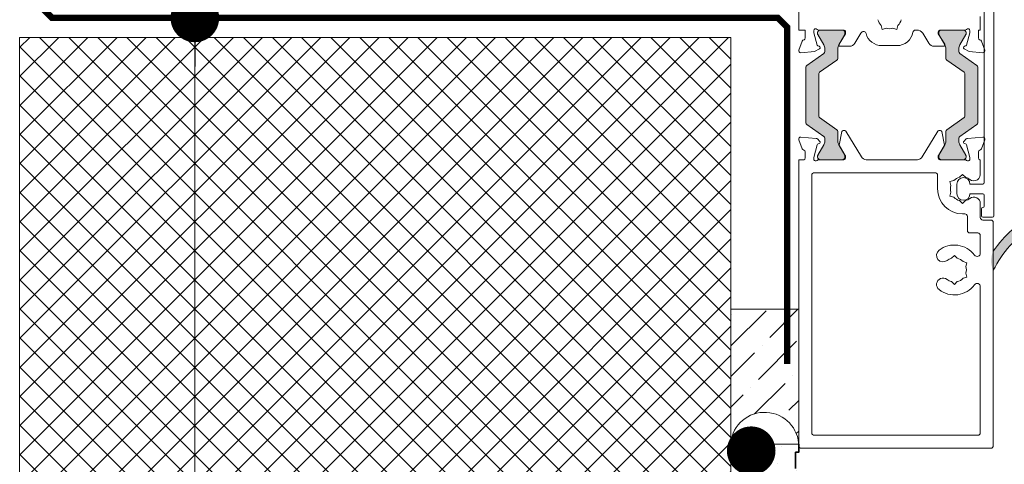
# Model space of a CAD drawing. Units: millimetres. Extents: x -6846 to 5224, y -7272 to -1426.
# Drawn here: x -4576 to -4424, y -2173 to -2104 of the extents above; entities that cross this region are included whole.
import ezdxf

# ---------------------------------------------------------------- set-up
doc = ezdxf.new("R2010")
doc.units = ezdxf.units.MM
doc.linetypes.add('HIDDEN', pattern=[1.905, 1.27, -0.635])
for name, color, linetype, lineweight in [('A-Door', 7, 'Continuous', 5), ('A-Flashing', 3, 'HIDDEN', 50), ('A-Hatch', 250, 'Continuous', 5), ('A-Wall', 1, 'Continuous', 50), ('A_Text', 7, 'Continuous', 18)]:
    doc.layers.add(name, color=color, linetype=linetype, lineweight=lineweight)
doc.styles.add('ARIAL', font='Arial.ttf')
doc.dimstyles.new('Scale0005-2 mm DOT', dxfattribs={"dimscale": 5, "dimtxt": 2.5, "dimasz": 1.5, "dimexe": 5, "dimexo": 100, "dimgap": 1, "dimtad": 1, "dimdec": 0, "dimtxsty": 'ARIAL', "dimblk": 'tick', "dimcen": 2, "dimse1": 1, "dimse2": 1, "dimclrd": 251, "dimclre": 5, "dimclrt": 256, "dimaunit": 1, "dimazin": 0, "dimtfac": 1, "dimtdec": 0, "dimtix": 1, "dimtmove": 2, "dimatfit": 3, "dimldrblk": 'DOT', "dimfxl": 1, "dimlwd": -1, "dimarcsym": 0})

# ---------------------------------------------------------------- blocks, each defined once
blk = doc.blocks.new('_Dot')
at = {"color": 0, "linetype": 'ByBlock', "lineweight": -2}
blk.add_line((-0.5, 0), (-1, 0), dxfattribs=at)
at = {"color": 0, "linetype": 'ByBlock', "const_width": 0.5}
blk.add_lwpolyline([(-0.25, 0, 1), (0.25, 0, 1)], format="xyb", close=True, dxfattribs=at)
blk = doc.blocks.new('tick')
h = blk.add_hatch(color=256)
h.paths.add_polyline_path([(0.8176776695296787, 0.7823223304703456), (0.7823223304703513, 0.817677669529673), (0, 0.0353553390593273), (0, 9.2e-15), (0.0353553390593366, 9.2e-15)])
h.paths.add_polyline_path([(0, -0.0353553390593271), (0, 9.2e-15), (-0.0353553390593184, 9.2e-15), (-0.8176776695296601, -0.782322330470327), (-0.7823223304703332, -0.8176776695296544)])
for p, q in [((0, -3.124999999999991), (0, 3.125000000000008)), ((-0.8176776695296601, -0.782322330470327), (0.7823223304703513, 0.817677669529673)), ((-0.782322330470333, -0.8176776695296544), (0.8176776695296784, 0.7823223304703455)), ((-1.875, 9.2e-15), (1.875, 9.2e-15))]:
    blk.add_line(p, q)
for points in [[(0.8176776695296784, 0.7823223304703455), (0.7823223304703513, 0.817677669529673)], [(-0.8176776695296601, -0.782322330470327), (-0.782322330470333, -0.8176776695296544)]]:
    blk.add_lwpolyline(points)
blk = doc.blocks.new('EU_0242-201-203-205 jamb hand oper')
at = {"layer": 'A-Hatch'}
h = blk.add_hatch(color=256, dxfattribs=at)
h.dxf.hatch_style = 1
h.paths.add_polyline_path([(114.0796864825078, -76.37572350140809, -0.2446984432262351), (114.2076135515999, -76.62146911469299), (114.2076135515999, -77.07713270399304, -0.1316524975803816), (114.0468440361577, -77.67713270396438), (113.1348527507422, -79.25674794629434, 0.2461395425820045), (113.1272584998885, -79.442255850541, 0.5085615246618927), (113.5080578314999, -79.96469713869304), (116.9080578314999, -79.96469713869304, 0.5078051116814774), (117.2891504903498, -79.44317189287692, 0.2517126508301507), (117.2787679909553, -79.25408505082542), (117.2682800754196, -79.23580004409095), (116.3683830670692, -77.67713270401157, -0.1316524975919345), (116.2076135515998, -77.07713270399299), (116.2076135515999, -75.58033501359304, 0.2446984432261638), (116.0796864825079, -75.3345894003082), (113.3928982643275, -73.45328003634923, -0.2446984432255304), (113.3076135515999, -73.28944962749298), (113.3076135515999, -66.63994464989301, -0.2446984432261711), (113.3928982643279, -66.47611424103647), (116.0796864825056, -64.59480487707944, 0.2446984432286135), (116.2076135515999, -64.349059263793), (116.2076135515998, -62.85226157339305, -0.1378721067472174), (116.3833525948686, -62.22705001518566), (117.2807246478145, -60.67203386034325, 0.2466473203114226), (117.2891504903498, -60.48622238450914, 0.5078051116815127), (116.9080578314999, -59.96469713869302), (113.5080578314999, -59.96469713869302, 0.5085615246618913), (113.1272584998885, -60.48713842684501, 0.2461395425767999), (113.1348527507402, -60.67264633108826), (114.0468440361415, -62.25226157339349, -0.1316524975872711), (114.2076135515999, -62.85226157339301), (114.2076135515999, -63.307925162693, -0.2446984432262196), (114.0796864825078, -63.5536707759779), (111.4355406206913, -65.4051216406086, 0.2446984432255919), (111.3076135515999, -65.65086725389304), (111.3076135515999, -74.27852702349301, 0.2446984432262359), (111.435540620692, -74.5242726367779)])
h = blk.add_hatch(color=256, dxfattribs=at)
h.dxf.hatch_style = 1
h.paths.add_polyline_path([(137.6644624430078, -74.52427263677797, 0.2446984432262354), (137.7923895120999, -74.27852702349306), (137.7923895120999, -65.65086725389305, 0.2446984432262323), (137.6644624430078, -65.40512164060812), (135.0203165811914, -63.55367077597747, -0.2446984432255959), (134.8923895120999, -63.30792516269305), (134.8923895120998, -62.85226157339314, -0.1316524975924959), (135.0531590275705, -62.25226157337226), (135.9651503128575, -60.67264633109164, 0.1316524975853855), (135.9919452320998, -60.57264633109303), (135.9919452320999, -60.36469713869315, 0.4142135623731511), (135.5919452320999, -59.96469713869307), (132.1919452320999, -59.96469713869307, 0.4142135623730927), (131.7919452320998, -60.36469713869302), (131.7919452320999, -60.57110730019303, 0.1316524975798414), (131.81874015134, -60.67110730018794), (132.7316199966427, -62.25226157339573, -0.1316524975867336), (132.8923895120998, -62.85226157339304), (132.8923895120999, -64.34905926379304, 0.2446984432215368), (133.0203165811876, -64.59480487707478), (135.7071047993751, -66.47611424103877, -0.2446984432208974), (135.7923895120998, -66.63994464989304), (135.7923895120998, -73.28944962749301, -0.2446984432215318), (135.7071047993747, -73.45328003634756), (133.0203165811942, -75.33458940030668, 0.2446984432286082), (132.8923895120999, -75.58033501359306), (132.8923895120998, -77.07713270399306, -0.1316524975798631), (132.7316199966589, -77.67713270396227), (131.818740151342, -79.2582869771948, 0.1316524975848596), (131.7919452320998, -79.35828697719306), (131.7919452320998, -79.56469713869306, 0.4142135623730561), (132.1919452320999, -79.96469713869304), (135.5919452320998, -79.96469713869304, 0.4142135623730974), (135.9919452320999, -79.56469713869298), (135.9919452320998, -79.35674794629298, 0.1316524975924384), (135.9651503128547, -79.25674794628956), (135.0531590275582, -77.67713270399246, -0.1316524975872694), (134.8923895120998, -77.07713270399302), (134.8923895120999, -76.62146911469301, -0.2446984432262343), (135.020316581192, -76.37572350140819)])
h = blk.add_hatch(color=256, dxfattribs=at)
h.dxf.hatch_style = 1
edge = h.paths.add_edge_path()
edge.add_line((147.0446768151795, -100.0991160909131), (147.0446768151795, -90.46477777161316))
edge.add_arc((147.0446793684064, -89.71477887964413), 0.7499988919734025, 269.9998049475429, 427.6935371118795)
edge.add_arc((147.0571858440368, -89.75558409632755), 0.7834709632451049, 69.67274700315313, 200.0083520609101)
edge.add_arc((157.3332163581516, -105.8295737643976), 19.26385043595233, 124.8654860432509, 152.7975820667464)
edge.add_arc((143.126947978308, -95.54841502716788), 3.277580884481183, 153.255176911974, 206.7448230897705, ccw=False)
edge.add_arc((156.8772226753227, -105.7133693155859), 20.33758715474703, 121.22810980507711, 145.0867489944729, ccw=False)
edge.add_arc((147.0056425205714, -89.21930935187969), 1.120875115563922, 88.00428021553051, 126.86016108652251, ccw=False)
edge.add_line((147.0446768151795, -88.09911412401316), (148.5446724043795, -88.09911412401316))
edge.add_line((148.5446724043795, -88.09911412401316), (148.5446724043796, -90.85229096595619))
edge.add_arc((149.0446844393498, -90.85183555320387), 0.5000122423659517, 180.0521851867633, 269.9994189269254)
edge.add_line((149.0446793684064, -91.35184779554412), (149.6946844206795, -91.35184743114414))
edge.add_line((149.6946844206795, -91.35184743114414), (149.6946844206795, -91.1286617557132))
edge.add_arc((149.9446814109833, -91.1286617557132), 0.2499969903037993, 39.999747035168014, 180, ccw=False)
edge.add_line((150.1361909256795, -90.96796763341318), (150.4808060652064, -91.35184743114414))
edge.add_line((150.4808060652064, -91.35184743114414), (151.0946789583065, -91.35184743114414))
edge.add_line((151.0946789583065, -91.35184743114414), (151.0946783171795, -91.1286617557132))
edge.add_arc((151.3446786872825, -91.12866175571324), 0.250000370103038, 39.99908207240611, 179.9999999999968, ccw=False)
edge.add_line((151.5361926560593, -90.96796768359155), (151.8808064809064, -91.35184743114414))
edge.add_line((151.8808064809064, -91.35184743114414), (152.4946793741064, -91.35184743114414))
edge.add_line((152.4946793741064, -91.35184743114414), (152.4946828923795, -91.1286645860132))
edge.add_arc((152.7446822730247, -91.12866288434991), 0.2499993806510691, 39.99961000653229, 180.0003899934658, ccw=False)
edge.add_line((152.9361940031593, -90.96796768359152), (153.2808059654064, -91.35184743114414))
edge.add_arc((153.29436497991, -91.8519781970213), 0.5003145309215246, 0.01485920291918319, 91.55296195978622, ccw=False)
edge.add_line((153.7946794940064, -91.85184844444412), (153.7946794940064, -93.0518464059441))
edge.add_arc((153.2946792795929, -93.0518475811292), 0.5000002144149275, -89.9999898227212, 0.00013466623067870387, ccw=False)
edge.add_line((153.2946793684064, -93.55184779554413), (152.9361936198795, -93.9784873209029))
edge.add_arc((152.7523901787825, -93.79780103731231), 0.2577425809541421, 180.899625098091, 315.4899880657989, ccw=False)
edge.add_line((152.4946793684064, -93.8018477955441), (152.4946793741064, -93.55184741924411))
edge.add_line((152.4946793741064, -93.55184741924411), (151.8808064809064, -93.55184741924411))
edge.add_line((151.8808064809064, -93.55184741924411), (151.5196796333565, -93.98041971629412))
edge.add_arc((151.3446847203901, -93.80187152386542), 0.2500053531099103, 179.9945619857691, 314.42416905044, ccw=False)
edge.add_line((151.0946793684064, -93.8018477955441), (151.0946789583065, -93.55184741924411))
edge.add_line((151.0946789583065, -93.55184741924411), (150.4808060652064, -93.55184741924411))
edge.add_line((150.4808060652064, -93.55184741924411), (150.1361909256795, -93.96254356502955))
edge.add_arc((149.9450381032875, -93.80086944119041), 0.25035559475992, 180.2239342155054, 319.7759711009944, ccw=False)
edge.add_line((149.6946844206795, -93.80184792584411), (149.6946794739064, -93.55184741924411))
edge.add_line((149.6946794739064, -93.55184741924411), (149.0446796468064, -93.55184741924411))
edge.add_arc((149.044679871915, -94.05184772635299), 0.5000003071089562, 90.00002579552066, 180.0000809234896)
edge.add_line((148.5446795648065, -94.05184843254413), (148.5446724043795, -100.0991160909132))
edge.add_line((148.5446724043795, -100.0991160909131), (147.0446768151795, -100.0991160909131))
for p, q in [((138.8000040314999, -18.71469572304302), (138.8000040314999, -83.51469740394303)), ((140.3000039791, -88.61469805364305), (140.3000039791, -20.40289297824303)), ((110.2000046521999, -53.16469773774303), (110.2000046521999, -59.96470108744302)), ((138.2000038865999, -59.96470108744302), (138.2000038865999, -57.86469534164304)), ((110.2000046521999, -59.96470108744302), (111.2000048160999, -59.96470108744302)), ((111.2000048160999, -59.96470108744302), (111.2000048160999, -61.18769899134303)), ((112.5000044704, -60.38407936814304), (112.5000044704, -60.06469532964302)), ((113.0068190396, -62.27555453894304), (112.5000044704, -60.38407936814304)), ((113.1080612541, -60.36470040804302), (113.1080612541, -60.57264611244304)), ((113.1348572672, -60.67264780524303), (114.0468474478, -62.25226029874303)), ((113.2472176105, -59.96470108744302), (117.1000041067999, -59.96470108744302)), ((116.9080622494999, -59.96470108744302), (113.5080624372, -59.96470108744302)), ((116.3683868944999, -62.25226029874303), (117.2812674194999, -60.67110553504305)), ((117.4000035972, -60.52643761164302), (116.4000034332999, -62.16469735024306)), ((117.3080615699999, -60.57111129284304), (117.3080615699999, -60.36470040804302)), ((117.4000035972, -60.26469871524303), (117.4000035972, -60.52643761164302)), ((118.8535522669999, -61.98991418004304), (119.7891831398, -60.45710250854305)), ((122.9130737483999, -59.24372330424303), (123.0777855962999, -59.85843345644302)), ((123.0777855962999, -59.85843345644302), (123.6924976110999, -59.69372347114306)), ((124.7075106948999, -59.69372347114306), (125.3222217783999, -59.85843345644302)), ((125.3222217783999, -59.85843345644302), (125.4869336263, -59.24372330424303)), ((128.1949002295999, -59.96470108744302), (128.4000035376, -59.96470108744302)), ((128.4000035376, -59.96470108744302), (128.4000035376, -59.97975871084303)), ((129.3108258397, -60.45710250854305), (130.2464557811999, -61.98991418004304)), ((131.7000035196999, -60.52643761164302), (131.7000035196999, -60.26469871524303)), ((132.7000041492999, -62.16469735024306), (131.7000035196999, -60.52643761164302)), ((131.7919455469, -60.36470040804302), (131.7919455469, -60.57111129284304)), ((131.8187406287, -60.67110553504305), (132.731620688, -62.25226029874303)), ((132.0000039414, -59.96470108744302), (135.8527904376999, -59.96470108744302)), ((135.591945611, -59.96470108744302), (132.1919457986999, -59.96470108744302)), ((135.0531596690999, -62.25226029874303), (135.9651507809999, -60.67264780524303)), ((135.9919458628, -60.57264611244304), (135.9919458628, -60.36470040804302)), ((136.6000040434999, -60.38407936814304), (136.0931894742, -62.27555453894304)), ((136.6000040434999, -60.06469532964302), (136.6000040434999, -60.38407936814304)), ((137.9000039305999, -59.96470108744302), (138.2000038865999, -59.96470108744302)), ((137.9000039305999, -61.18769899134303), (137.9000039305999, -59.96470108744302)), ((110.7171606273, -61.66470006224304), (110.2085504680999, -63.06208998084304)), ((138.8914576964999, -63.06208998084304), (138.3828467224, -61.66470006224304)), ((110.5166040360999, -63.46355706574303), (112.6377675682999, -63.27798172954302)), ((114.0796914697, -63.55367183804303), (111.4355456083999, -65.40512248994305)), ((112.6377675682999, -63.27798172954302), (113.4000048041999, -62.83790201074303)), ((113.3517678826999, -62.47151225924305), (113.1482403725999, -62.41697773454304)), ((114.2076179385999, -62.85226300484303), (114.2076179385999, -63.30792561294304)), ((116.2076182664, -64.34905856964302), (116.2076182664, -62.85226300484303)), ((116.5707148612, -62.46890083074304), (118.0000044405999, -62.46890083074304)), ((122.9988075792999, -62.36325532314303), (125.3385813907, -62.36325532314303)), ((131.1000036076, -62.46890083074304), (132.5292936526999, -62.46890083074304)), ((132.8923902474999, -62.85226300484303), (132.8923902474999, -64.34905856964302)), ((134.8923901096, -63.30792561294304), (134.8923901096, -62.85226300484303)), ((137.6644629054, -65.40512248994305), (135.0203170441, -63.55367183804303)), ((135.7000041752999, -62.83790201074303), (136.4622400142999, -63.27798172954302)), ((135.9517672099999, -62.41697773454304), (135.7482406311, -62.47151225924305)), ((136.4622400142999, -63.27798172954302), (138.5834035463999, -63.46355706574303)), ((113.3929025381999, -66.47611364844305), (116.0796899349, -64.59480479484303)), ((133.020317182, -64.59480479484303), (135.70710551, -66.47611364844305)), ((111.3076172768999, -65.65086871504305), (111.3076172768999, -74.27852928754305)), ((113.3076176047999, -73.289449812143), (113.3076176047999, -66.63994446514305)), ((113.3076176046999, -73.28944981219306), (113.3076176046999, -66.63994446519301)), ((135.7923899778, -66.63994446514305), (135.7923899778, -73.289449812143)), ((135.7923895120999, -73.28944962749301), (135.7923895120999, -66.63994464989304)), ((137.7923900728, -74.27852928754305), (137.7923900728, -65.65086871504305)), ((116.0796899349, -75.33458948254305), (113.3929025381999, -73.45328062894303)), ((135.70710551, -73.45328062894303), (133.020317182, -75.33458948254305)), ((111.4355456083999, -74.52427178744303), (114.0796914697, -76.37572243934304)), ((116.2076182664, -77.07713499784306), (116.2076182664, -75.58033570764304)), ((116.8615948408999, -75.63085809474303), (116.4405550808, -77.69250080114304)), ((117.2820329666999, -75.47087550284304), (117.0575506985999, -75.47087550284304)), ((119.8487021029, -79.49188679574304), (117.4527425318999, -75.56667506814303)), ((131.6472645848999, -75.56667506814303), (129.2513059452999, -79.49188679574304)), ((132.0424573496, -75.47087550284304), (131.8179750815, -75.47087550284304)), ((132.6594520361, -77.69250080114304), (132.2384122758999, -75.63085809474303)), ((132.8923902474999, -75.58033570764304), (132.8923902474999, -77.07713499784306)), ((135.0203170441, -76.37572243934304), (137.6644629054, -74.52427178744303)), ((110.2203447372, -76.87348455314303), (110.7338462025, -78.28431531904305)), ((112.8815952688999, -76.67789563654301), (110.5284001678999, -76.47201746824305)), ((113.4430877865, -77.140133382143), (113.0675803869999, -76.76462412004305)), ((113.1810955703999, -77.50920161724301), (113.3568119258, -77.46211767314304)), ((114.2076179385999, -76.62146866444304), (114.2076179385999, -77.07713499784306)), ((134.8923901096, -77.07713499784306), (134.8923901096, -76.62146866444304)), ((136.0324281267999, -76.76462412004305), (135.6569193304, -77.140133382143)), ((135.7431951910999, -77.46211767314304), (135.9189124777999, -77.50920161724301)), ((138.5716081132, -76.47201746824305), (136.2184132449999, -76.67789563654301)), ((138.3661612636, -78.28431531904305), (138.8796626124999, -76.87348455314303)), ((111.2022530288, -78.77087548494303), (111.2022530288, -79.67087581874301)), ((112.5124748797, -79.63272884604304), (113.0450088530999, -77.64528647184304)), ((114.0468474478, -77.67713397864304), (113.1348572672, -79.25675019744303)), ((117.2812674194999, -79.25828874234304), (116.3683868944999, -77.67713397864304)), ((116.4658013731999, -77.83672168974304), (117.3583175986999, -79.29890185714304)), ((131.7416895180999, -79.29890185714304), (132.6342066749999, -77.83672168974304)), ((132.731620688, -77.67713397864304), (131.8187406287, -79.25828874234304)), ((135.9651507809999, -79.25675019744303), (135.0531596690999, -77.67713397864304)), ((136.0549996607, -77.64528647184304), (136.58753247, -79.63272884604304)), ((137.8977547866, -79.67087581874301), (137.8977547866, -78.77087548494303)), ((110.9628304839999, -79.96469691514305), (110.2000046521999, -79.96469691514305)), ((110.2000046521999, -79.96469691514305), (110.2000046521999, -124.064697700143)), ((112.5022526831, -79.87087547904304), (112.5022526831, -79.71037134644304)), ((113.1080612541, -79.35674816494304), (113.1080612541, -79.56469759464305)), ((117.162829265, -79.96469691514305), (113.2473573088999, -79.96469691514305)), ((113.5080624372, -79.96469691514305), (116.9080622494999, -79.96469691514305)), ((117.3080615699999, -79.56469759464305), (117.3080615699999, -79.35828670984304)), ((117.4022536724999, -79.45520386224305), (117.4022536724999, -79.67087581874301)), ((128.5087540746, -79.96469691514305), (120.5912530422999, -79.96469691514305)), ((131.6977543757, -79.67087581874301), (131.6977543757, -79.45520386224305)), ((131.7919455469, -79.35828670984304), (131.7919455469, -79.56469759464305)), ((135.8526507392999, -79.96469691514305), (131.9371778518, -79.96469691514305)), ((132.1919457986999, -79.96469691514305), (135.591945611, -79.96469691514305)), ((135.9919458628, -79.56469759464305), (135.9919458628, -79.35674816494304)), ((136.5977548994999, -79.71037134644304), (136.5977548994999, -79.87087547904304)), ((138.2000038865999, -79.96469691514305), (138.1371780298999, -79.96469691514305)), ((138.2000038865999, -81.96469724294303), (138.2000038865999, -79.96469691514305)), ((112.6000043004999, -81.96469724294303), (131.2007186935, -81.96469724294303)), ((138.1682497449999, -81.96469724294303), (138.2000038865999, -81.96469724294303)), ((112.2000031174, -122.064697576043), (112.2000031174, -82.36469656354305)), ((131.600718014, -82.36469656354305), (131.600718014, -84.46469858414301)), ((133.5069797932999, -83.34248095874302), (134.1216913424999, -83.17776724814304)), ((133.6716911756, -83.95719111084304), (133.5069797932999, -83.34248095874302)), ((135.0007182918999, -82.67026350024304), (135.4507184587999, -82.22026333334303)), ((135.4507184587999, -82.22026333334303), (135.9007186256999, -82.67026350024304)), ((133.6716911756, -84.97220233204307), (133.5069797932999, -85.58691620944305)), ((134.6000041812999, -83.71469706414305), (134.6000041812999, -85.21469637874301)), ((138.600004022, -83.71469706414305), (136.6000040434999, -83.71469706414305)), ((133.5069797932999, -85.58691620944305), (134.1216913424999, -85.75162619474303)), ((135.4507184587999, -86.70913383484304), (135.0007182918999, -86.25913366794303)), ((135.9007186256999, -86.25913366794303), (135.4507184587999, -86.70913383484304)), ((136.6000040434999, -85.21469637874301), (138.600004022, -85.21469637874301)), ((138.8000040314999, -85.41469603894303), (138.8000040314999, -87.11469873904304)), ((138.2000038865999, -86.71469941854303), (138.2000038865999, -88.86469856024303)), ((138.4000040124999, -87.51469805954306), (138.4000040124999, -88.61469805364305)), ((135.4507184587999, -88.31469670054302), (135.8000040055, -88.31469670054302)), ((136.2000037916, -90.86469888804304), (136.2000037916, -88.71469602114306)), ((138.600004022, -88.81469771384305), (140.1000039841999, -88.81469771384305)), ((139.8000039916999, -89.26469788074304), (138.600004022, -89.26469788074304)), ((140.2000039815999, -124.064697700143), (140.2000039815999, -89.66469720124304)), ((137.8000038676, -91.26469820854305), (136.6000040434999, -91.26469820854305)), ((138.2000038865999, -91.66469752904302), (138.2000038865999, -94.38157968344304)), ((134.2000039295, -94.72026258824305), (133.7500037625999, -95.17026275514307)), ((134.6500040963999, -95.17026275514307), (134.2000039295, -94.72026258824305)), ((136.1437425949, -95.84248021364306), (135.5290310457999, -95.67776836574305)), ((135.9790312126999, -96.45719036584305), (136.1437425949, -95.84248021364306)), ((136.1437425949, -98.08691546444307), (135.5290310457999, -98.25162731234305)), ((135.9790312126999, -97.47220344964305), (136.1437425949, -98.08691546444307)), ((133.7500037625999, -98.75913292294304), (134.2000039295, -99.20913308984305)), ((134.2000039295, -99.20913308984305), (134.6500040963999, -98.75913292294304)), ((138.2000038865999, -99.54781599464305), (138.2000038865999, -122.064697576043)), ((137.8000038676, -122.464697595043), (112.6000043004999, -122.464697595043)), ((110.6000039726999, -124.464697690043), (139.8000039916999, -124.464697690043))]:
    blk.add_line(p, q)
for centre, radius, start, end in [((124.2000039815999, -57.91469769004304), 1.850000000000003, 194.0780386037996, 225.9219613962013), ((124.2000039815999, -57.91469769004304), 1.850000000000023, 314.0780386037986, 345.9219613962011), ((112.8000039815999, -60.06469769004304), 0.3000000000000227, 41.81031489580111, 180), ((113.2472175770999, -59.66469769004304), 0.3000000000000038, 221.8103148958011, 270), ((113.5080621733, -60.36469769004303), 0.4000000000000057, 90, 180), ((113.3080621732999, -60.57264688244304), 0.2000000000000229, 180, 210.0000000000009), ((116.9080621733, -60.36469769004303), 0.3999999999999773, 0, 90), ((117.1000039815999, -60.26469769004304), 0.3000000000000114, 0, 90), ((117.1080621732999, -60.57110785154304), 0.2000000000000087, 329.9999999999991, 0), ((120.6427331668, -60.97811482594305), 1.000000000000005, 138.9982107135977, 148.600000000001), ((120.1899197117, -60.58446526754305), 0.3999999999999957, 14.40019880319886, 138.9982107135977), ((122.9988083764999, -59.86325484854305), 2.5, 194.4001988031988, 270), ((124.2000039815999, -57.91469769004304), 1.85000000000002, 254.0780386037978, 285.9219613962022), ((125.3385815274999, -59.86325484854305), 2.5, 270, 350.0428670338998), ((128.1948999755, -60.36469769004303), 0.4000000000000057, 90, 170.0428670338999), ((128.4572747964999, -60.97811482594305), 0.9999999999999996, 31.39999999999864, 93.28317242379669), ((132.0000039816, -60.26469769004304), 0.3000000000000114, 90, 180), ((132.1919457899999, -60.36469769004303), 0.4000000000000057, 90, 180), ((131.99194579, -60.57110785154304), 0.1999999999999886, 180, 210.0000000000009), ((135.5919457899999, -60.36469769004303), 0.4000000000000057, 0, 90), ((135.8527903860999, -59.66469769004304), 0.2999999999999829, 270, 318.1896851041989), ((135.79194579, -60.57264688244304), 0.1999999999999983, 329.9999999999991, 0), ((136.3000039815999, -60.06469769004304), 0.3000000000000398, 0, 138.1896851041989), ((111.0000039816, -61.76469769004302), 0.300000000000011, 87.25477394300201, 160.5287793654994), ((110.9000039814999, -61.18769769004304), 0.3000000000857312, 292.4097832397984, 0), ((113.0076178933, -62.85226212474303), 1.199999999999989, 0, 30.0000000000009), ((117.4076178932999, -62.85226212474303), 1.199999999999989, 149.9999999999991, 180), ((116.5707141411, -62.26889961644302), 0.1999999999999886, 148.600000000001, 270), ((118.0000039816, -61.46889961644304), 1.000000000000017, 270, 328.5997148034001), ((131.1000039815999, -61.46889961644304), 1, 211.4002851966, 270), ((132.5292938222, -62.26889961644302), 0.2000000000000298, 270, 31.39999999999864), ((131.6923900698999, -62.85226212474303), 1.200000000000017, 0, 30.0000000000009), ((136.0923900698999, -62.85226212474303), 1.200000000000004, 149.9999999999991, 180), ((138.2000039817, -61.18769769004304), 0.3000000000857312, 180, 247.5902167602016), ((138.1000039815999, -61.76469769004302), 0.2999999999999882, 19.47122063450057, 92.74522605699798), ((110.4904579619999, -63.16469769004304), 0.3000000000000583, 159.9999533847006, 274.9999587049), ((113.2000039815999, -62.22379270074302), 0.1999999999999978, 194.9998616991006, 255.000105617099), ((113.3000039815999, -62.66469769004304), 0.2000000000000142, 299.9999999999999, 75.00010561709907), ((113.9076178932999, -63.30792571404304), 0.3000000000000235, 304.9999999999983, 0), ((135.1923900698999, -63.30792571404304), 0.3000000000000235, 180, 235.0000000000017), ((135.8000039815999, -62.66469769004304), 0.2000000000000416, 104.9998943829009, 239.9999999999999), ((135.9000039816, -62.22379270074302), 0.2000000000000015, 284.9998943829009, 345.0001383008993), ((138.6095500012999, -63.16469769004304), 0.2999999999999952, 265.0000412950999, 20.00004661529942), ((115.9076178932999, -64.34905981514304), 0.3000000000000114, 304.9999999999983, 0), ((133.1923900698999, -64.34905981514304), 0.2999999999999829, 180, 235.0000000000017), ((111.6076178933, -65.65086780514305), 0.3000000000000114, 124.9999999999983, 180), ((113.5076178933, -66.63994520124304), 0.2000000000000171, 124.9999999999983, 180), ((135.5923900698999, -66.63994520124304), 0.2000000000000171, 0, 55.0000000000017), ((137.4923900699, -65.65086780514305), 0.3000000000000114, 0, 55.0000000000017), ((111.6076178933, -74.27852757484304), 0.3000000000000114, 180, 235.0000000000017), ((113.5076178933, -73.28945017884305), 0.2000000000000171, 180, 235.0000000000017), ((135.5923900698999, -73.28945017884305), 0.2000000000000171, 304.9999999999983, 0), ((137.4923900699, -74.27852757484304), 0.3000000000000114, 304.9999999999983, 0), ((115.9076178932999, -75.58033556494304), 0.3000000000000114, 0, 55.0000000000017), ((117.0575507449, -75.67087724524303), 0.2000000000000171, 90, 168.4574826489001), ((117.2820328309999, -75.67087724524303), 0.2000000000000171, 31.39999999999864, 90), ((131.8179751323, -75.67087724524303), 0.2000000000000171, 90, 148.600000000001), ((132.0424572183999, -75.67087724524303), 0.2000000000000212, 11.54251735109982, 90), ((133.1923900698999, -75.58033556494304), 0.3000000000000002, 124.9999999999983, 180), ((110.5022531557999, -76.77087724524304), 0.3000000000000154, 85.00000000000024, 200.0000000000003), ((112.8554479285, -76.97675511084303), 0.3000000000000345, 44.99999999999971, 85.00000000000024), ((113.3070013918, -77.27621861154303), 0.1924561560637531, 285.0000000000012, 44.99999999999971), ((113.0076178933, -77.07713325534304), 1.199999999999989, 329.9999999999991, 0), ((113.9076178932999, -76.62146966604304), 0.3000000000000114, 0, 55.0000000000017), ((117.4076178932999, -77.07713325534304), 1.200000000000004, 180, 210.0000000000009), ((131.6923900698999, -77.07713325534304), 1.200000000000017, 329.9999999999991, 0), ((135.1923900698999, -76.62146966604304), 0.3000000000000002, 124.9999999999983, 180), ((136.0923900698999, -77.07713325534304), 1.200000000000004, 180, 210.0000000000009), ((135.7930065713999, -77.27621861154303), 0.1924561560637531, 135.0000000000003, 254.9999999999988), ((136.2445600346999, -76.97675511084303), 0.2999999999999944, 94.99999999999976, 135.0000000000003), ((138.5977548075, -76.77087724524304), 0.3000000000000129, 339.9999999999997, 94.99999999999976), ((111.0157544664, -78.18171050104304), 0.2999999999999916, 200.0000000000003, 259.0957167228979), ((110.9022531557999, -78.77087724524304), 0.3000000000000398, 0, 79.09571672289789), ((113.2309067034999, -77.69509867014305), 0.1924561560637415, 105.0000000000011, 165.0000000000004), ((116.6365112321999, -77.73252052934303), 0.2000000000000155, 168.4574826489994, 211.3999999999987), ((132.4634967309999, -77.73252052934303), 0.2000000000000298, 328.6000000000011, 11.54251735100018), ((135.8691012596999, -77.69509867014305), 0.1924561560637415, 14.99999999999956, 74.99999999999885), ((138.1977548074999, -78.77087724524304), 0.3000000000000194, 100.9042832771021, 180), ((138.0842534968999, -78.18171050104304), 0.3000000000000101, 280.9042832771021, 339.9999999999997), ((110.9022531557999, -79.67087724524303), 0.3000000000000398, 281.6494099008003, 0), ((112.8022531557999, -79.71037299444303), 0.3000000000000114, 165.0000000000004, 180), ((112.8022531557999, -79.87087724524305), 0.3000000000000114, 180, 198.2241207393004), ((112.8001437246999, -79.86469769004304), 0.3000000000000227, 199.4712206345005, 318.1896851041989), ((113.2473573201999, -80.26469769004306), 0.3000000000000256, 90, 138.1896851041989), ((113.3080621732999, -79.35674849764303), 0.1999999999999886, 149.9999999999991, 180), ((113.5080621733, -79.56469769004303), 0.3999999999999773, 180, 270), ((116.9080621733, -79.56469769004303), 0.3999999999999773, 270, 0), ((117.1022531558, -79.67087724524303), 0.3000000000000114, 281.6494099008003, 0), ((117.1080621732999, -79.35828752854304), 0.2000000000000157, 0, 30.0000000000009), ((117.1022531558, -79.45520344214303), 0.3000000000000205, 0, 31.39999999999864), ((120.7022531558, -78.97087724524305), 1.000000000000035, 211.3999999999987, 263.6270554908984), ((128.3977548074999, -78.97087724524305), 1.000000000000035, 276.3729445091016, 328.6000000000011), ((131.9977548075, -79.45520344214303), 0.2999999999999963, 148.600000000001, 180), ((131.9977548075, -79.67087724524303), 0.2999999999999916, 180, 258.3505900991998), ((131.99194579, -79.35828752854304), 0.1999999999999911, 149.9999999999991, 180), ((132.1919457899999, -79.56469769004303), 0.4000000000000057, 180, 270), ((135.5919457899999, -79.56469769004303), 0.4000000000000057, 270, 0), ((135.8526506431, -80.26469769004306), 0.3000000000000256, 41.81031489580111, 90), ((135.79194579, -79.35674849764303), 0.1999999999999886, 0, 30.0000000000009), ((136.2998642386, -79.86469769004304), 0.3000000000000227, 221.8103148958011, 340.5287793654994), ((136.2977548075, -79.87087724524305), 0.2999999999999829, 341.7758792606996, 0), ((136.2977548075, -79.71037299444303), 0.299999999999993, 0, 14.99999999999956), ((138.1977548074999, -79.67087724524303), 0.300000000000003, 180, 258.3505900991998), ((112.6000039815999, -82.36469769004304), 0.4000000000000199, 90, 180), ((131.2007184132, -82.36469769004304), 0.4000000000000057, 0, 90), ((137.2000039815999, -82.21469769004305), 1.000000000000007, 232.1363536383008, 14.47751218589944), ((135.4507184131999, -84.46469769004305), 1.850000000000004, 104.0780386037986, 135.9219613962005), ((135.6000039815999, -83.71469769004304), 1, 0, 180), ((135.4507184131999, -84.46469769004305), 1.850000000000004, 52.13635363830078, 75.92196139620137), ((138.6000039815999, -83.51469769004304), 0.2000000000000171, 270, 0), ((135.4507184131999, -84.46469769004305), 3.850000000000023, 180, 270), ((135.4507184131999, -84.46469769004305), 1.849999999999993, 164.0780386037994, 195.9219613962005), ((135.4507184131999, -84.46469769004305), 1.850000000000023, 224.0780386037998, 255.9219613962013), ((135.6000039815999, -85.21469769004302), 1, 180, 0), ((135.4507184131999, -84.46469769004305), 1.850000000000001, 284.0780386037986, 307.8636463616992), ((137.2000039815999, -86.71469769004302), 1.000000000000007, 0, 127.8636463616992), ((138.6000039815999, -85.41469769004306), 0.2000000000000171, 0, 90), ((138.6000039815999, -87.51469769004304), 0.2000000000000171, 90, 180), ((138.6000039815999, -87.11469769004304), 0.2000000000000171, 270, 0), ((135.8000039815999, -88.71469769004304), 0.3999999999999915, 0, 90), ((138.6000039815999, -88.86469769004304), 0.4000000000000057, 180, 270), ((138.6000039815999, -88.61469769004304), 0.2000000000000171, 180, 270), ((139.8000039815999, -89.66469769004303), 0.4000000000000057, 0, 90), ((140.1000039815999, -88.61469769004304), 0.2000000000000171, 270, 0), ((155.8631392165999, -104.828267359943), 18.99999999999999, 118.9652109668012, 145.5252315107002), ((136.6000039815999, -90.86469769004304), 0.4000000000000057, 180, 270), ((155.8631392165999, -104.828267359943), 17.5, 123.4816331122013, 153.5130926896007), ((137.8000039815999, -91.66469769004306), 0.4000000000000057, 0, 90), ((132.4507184131999, -94.71469769004305), 1.000000000000001, 127.8636463616992, 307.8636463616992), ((134.2000039815999, -96.9646976900431), 3.850000000000004, 36.42857901410137, 127.8636463616992), ((134.2000039815999, -96.9646976900431), 1.850000000000001, 104.0780386037986, 127.8636463616992), ((134.2000039815999, -96.9646976900431), 1.850000000000002, 44.07803860379948, 75.92196139620137), ((137.7000039815999, -94.38157941944306), 0.5, 216.4285790141013, 0), ((134.2000039815999, -96.9646976900431), 1.850000000000014, 344.0780386037994, 15.92196139620052), ((132.4507184131999, -99.21469769004305), 1.000000000000001, 52.13635363830078, 232.1363536383008), ((134.2000039815999, -96.9646976900431), 1.849999999999995, 232.1363536383008, 255.9219613962013), ((134.2000039815999, -96.9646976900431), 1.849999999999988, 284.0780386037986, 315.9219613962002), ((134.2000039815999, -96.9646976900431), 3.850000000000004, 232.1363536383008, 323.5714209858986), ((137.7000039815999, -99.54781596064306), 0.5, 0, 143.5714209858986), ((112.6000039815999, -122.064697690043), 0.4000000000000057, 180, 270), ((137.8000039815999, -122.064697690043), 0.4000000000000057, 270, 0), ((110.6000039815999, -124.064697690043), 0.4000000000000057, 180, 270), ((139.8000039815999, -124.064697690043), 0.4000000000000057, 270, 0)]:
    blk.add_arc(centre, radius, start, end)

msp = doc.modelspace()

# ---------------------------------------------------------------- hatches: boundary and pattern name
at = {"layer": 'A-Hatch'}
h = msp.add_hatch(dxfattribs=at)
h.set_pattern_fill('ANSI37', color=256)
h.set_pattern_definition([(45, (0, 2660.363560900132), (-2.245064030267287, 2.245064030267287), []), (135, (0, 2660.363560900132), (-2.245064030267287, -2.245064030267287), [])])
h.paths.add_polyline_path([(-4575.517592151824, -2106.662210538028), (-4465.817589362973, -2106.662210538028), (-4465.817589362973, -2210.162218948979), (-4575.517592151824, -2210.162218948979)])
h = msp.add_hatch(dxfattribs=at)
h.set_pattern_fill('ANSI36', color=256, scale=1.051343911867622, angle=180)
h.set_pattern_definition([(225, (5204.596729259147, 26261.92749894353), (-1.770250799980878, -6.490919599929877), [8.345042300449252, -1.66900846008985, 0, -1.66900846008985])])
edge = h.paths.add_edge_path()
edge.add_arc((-4460.576461112692, -2169.753896671938), 5.242401494241232, 1.2627906122626769, 178.7371926719752, ccw=False)
edge.add_line((-4455.335332828703, -2169.638364262612), (-4455.335332828703, -2148.611484496186))
edge.add_line((-4455.335332828703, -2148.611484496186), (-4465.817589362973, -2148.611484496186))
edge.add_line((-4465.817589362973, -2148.611484496186), (-4465.817589362973, -2169.638362733539))
h = msp.add_hatch(dxfattribs=at)
h.set_pattern_fill('AR-SAND', color=256, scale=0.1)
h.set_pattern_definition([(37.5, (0, 2660.363560900132), (-0.1600031295984046, 4.89413237329342), [0, -3.860799999999997, 0, -4.318, 0, -4.1275]), (7.499999999999999, (0, 2660.363560900132), (4.495232831380026, 7.168251005683542), [0, -2.0828, 0, -3.4798, 0, -1.333499999999999]), (327.5, (-3.1242, 2660.363560900132), (7.909923702414577, 0.0143718467854576), [0, -1.27, 0, -4.572, 0, -5.968999999999997]), (317.5, (-3.1242, 2660.363560900132), (7.635564524722973, 2.229293232572163), [0, -0.635, 0, -2.997199999999999, 0, -3.428999999999998])])
h.paths.add_polyline_path([(-4465.817589362973, -2169.4122189488), (-4455.335332828703, -2169.4122189488), (-4455.335332828703, -2169.638362733539), (-4455.317589362324, -2170.6622189488), (-4455.817589362316, -2170.6622189488), (-4455.817589362316, -2173.1622189488), (-4455.317589362251, -2173.1622189488), (-4455.317589362251, -2175.662218948836), (-4455.817589362279, -2175.662218948836), (-4455.817589362316, -2178.162218948873), (-4455.317589361596, -2178.162218948836), (-4455.317589361596, -2180.662218948836), (-4455.817589361589, -2180.662218948836), (-4455.817589361589, -2183.162218948837), (-4455.317589361523, -2183.162218948837), (-4455.317589361523, -2185.662218948873), (-4455.817589361553, -2185.662218948873), (-4455.817589361589, -2188.162218948909), (-4455.317589360869, -2188.16221894884), (-4455.317589360869, -2190.66221894884), (-4455.817589360861, -2190.66221894884), (-4455.817589360861, -2193.16221894884), (-4455.317589360794, -2193.16221894884), (-4455.317589360794, -2195.662218948876), (-4455.817589360825, -2195.662218948876), (-4455.817589360861, -2198.162218948913), (-4455.317589360141, -2198.162218948843), (-4455.317589360141, -2200.662218948844), (-4455.817589360132, -2200.662218948844), (-4455.817589360132, -2203.162218948843), (-4455.317589360067, -2203.162218948843), (-4455.317589360067, -2205.66221894888), (-4455.817589360097, -2205.66221894888), (-4455.817589360132, -2208.162218948916), (-4455.317589359412, -2208.162218948847), (-4455.317589359412, -2210.162218948979), (-4465.817589362973, -2210.162218948979)])

# ---------------------------------------------------------------- linework, layer by layer
at = {"layer": 'A-Flashing', "ltscale": 2, "const_width": 1}
msp.add_lwpolyline([(-4717.940777040865, -2056.2402126522), (-4617.940777040863, -2056.2402126522), (-4570.517592151824, -2103.663397541239), (-4458.535131683748, -2103.663397541241), (-4457.120918097877, -2105.077611127114), (-4457.120917656521, -2157.048950405699)], dxfattribs=at)
at = {"layer": 'A-Hatch'}
msp.add_lwpolyline([(-4575.517592151824, -2106.662210538028), (-4465.817589362973, -2106.662210538028), (-4465.817589362973, -2210.162218948979), (-4575.517592151824, -2210.162218948979)], close=True, dxfattribs=at)
for points in [[(-4455.335332828703, -2169.638362733539), (-4455.335332828703, -2148.611484496186), (-4465.817589362973, -2148.611484496186), (-4465.817589362973, -2169.638362733539)], [(-4455.317589362324, -2169.4122189488), (-4465.817589362973, -2169.4122189488)]]:
    msp.add_lwpolyline(points, dxfattribs=at)
msp.add_arc((-4460.583544767803, -2169.762206073985), 5.265955405478697, 359.9999666676013, 173.6891549855593, dxfattribs=at)
at = {"layer": 'A-Wall', "color": 2, "linetype": 'Continuous', "lineweight": 35}
msp.add_lwpolyline([(-4455.817589362316, -2173.1622189488), (-4455.817589362316, -2170.6622189488), (-4455.317589362324, -2170.6622189488), (-4455.317589362324, -2169.4122189488), (-4455.317589362324, -2169.4122189488)], dxfattribs=at)

# ---------------------------------------------------------------- block references
at = {"layer": 'A-Door'}
msp.add_blockref('EU_0242-201-203-205 jamb hand oper', (-4565.517594014521, -2045.572932595897), dxfattribs=at)

# ---------------------------------------------------------------- leaders
at = {"layer": 'A_Text'}
for points in [[(-4548.486847341641, -2103.663397541239), (-4548.486847341638, -2265.644202521993), (-4380.892431515666, -2265.644202521993)], [(-4462.66256762946, -2170.424403911059), (-4462.66256762946, -2241.639444390179), (-4347.016293842949, -2241.639444390179)]]:
    msp.add_leader(points, dimstyle='Scale0005-2 mm DOT', override={"dimtad": 0, "dimclrd": 250}, dxfattribs=at)

doc.saveas('drawing.dxf')
